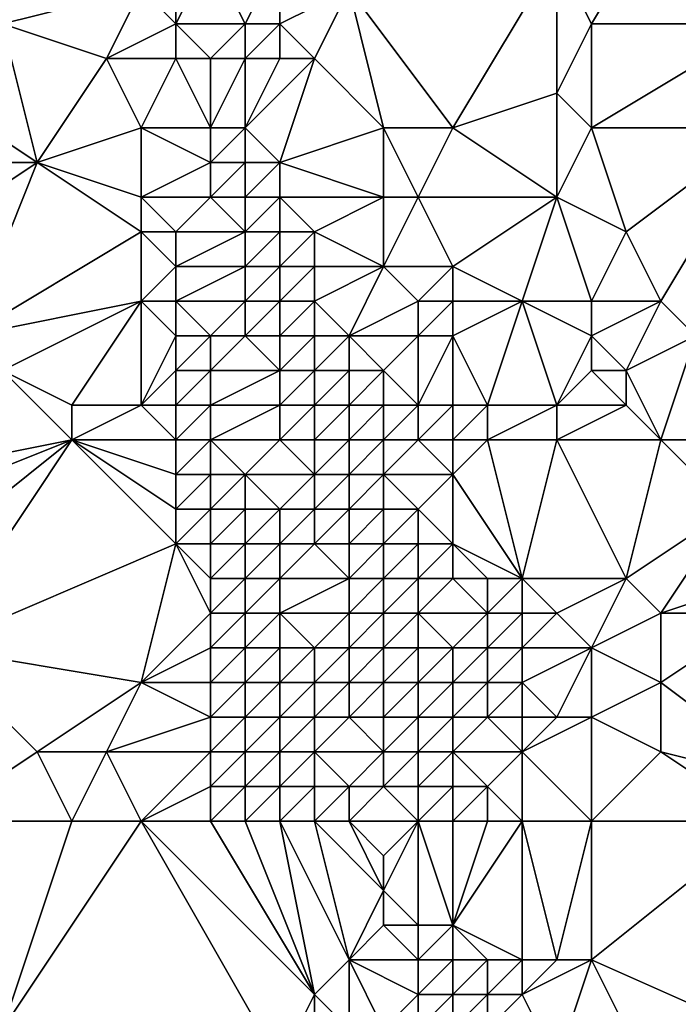
# Model space of a CAD drawing. Units: metres. Extents: x 76250 to 76875, y 354000 to 354500.
# Drawn here: x 76334 to 76352, y 354433 to 354461 of the extents above; entities that cross this region are included whole.
import ezdxf

# ---------------------------------------------------------------- set-up
doc = ezdxf.new("R2010")
doc.units = ezdxf.units.M
doc.layers.add('Terrain', color=15, linetype='Continuous')

msp = doc.modelspace()

# ---------------------------------------------------------------- linework, layer by layer
at = {"layer": 'Terrain'}
for points in [[(76350, 354461, 430.5), (76353, 354466, 430.24), (76349, 354463, 430.18), (76350, 354461, 430.5)], [(76355, 354461, 430.92), (76353, 354466, 430.24), (76350, 354461, 430.5), (76355, 354461, 430.92)], [(76333, 354461, 430.04), (76337, 354462, 429.97), (76332, 354463, 430.01), (76333, 354461, 430.04)], [(76338, 354461, 429.84), (76338, 354463, 429.65), (76337, 354462, 429.97), (76338, 354461, 429.84)], [(76340, 354461, 429.9), (76339, 354463, 429.78), (76338, 354461, 429.84), (76340, 354461, 429.9)], [(76338, 354461, 429.84), (76339, 354463, 429.78), (76338, 354463, 429.65), (76338, 354461, 429.84)], [(76340, 354461, 429.9), (76341, 354463, 429.94), (76339, 354463, 429.78), (76340, 354461, 429.9)], [(76341, 354461, 430.09), (76341, 354463, 429.94), (76340, 354461, 429.9), (76341, 354461, 430.09)], [(76341, 354461, 430.09), (76343, 354462, 430.21), (76341, 354463, 429.94), (76341, 354461, 430.09)], [(76346, 354458, 430.74), (76349, 354463, 430.18), (76343, 354462, 430.21), (76346, 354458, 430.74)], [(76346, 354458, 430.74), (76349, 354459, 430.68), (76349, 354463, 430.18), (76346, 354458, 430.74)], [(76349, 354459, 430.68), (76350, 354461, 430.5), (76349, 354463, 430.18), (76349, 354459, 430.68)], [(76336, 354460, 430.15), (76337, 354462, 429.97), (76333, 354461, 430.04), (76336, 354460, 430.15)], [(76336, 354460, 430.15), (76338, 354461, 429.84), (76337, 354462, 429.97), (76336, 354460, 430.15)], [(76342, 354460, 430.33), (76343, 354462, 430.21), (76341, 354461, 430.09), (76342, 354460, 430.33)], [(76344, 354458, 430.75), (76343, 354462, 430.21), (76342, 354460, 430.33), (76344, 354458, 430.75)], [(76346, 354458, 430.74), (76343, 354462, 430.21), (76344, 354458, 430.75), (76346, 354458, 430.74)], [(76331, 354459, 430.49), (76334, 354457, 430.51), (76333, 354461, 430.04), (76331, 354459, 430.49)], [(76334, 354457, 430.51), (76336, 354460, 430.15), (76333, 354461, 430.04), (76334, 354457, 430.51)], [(76338, 354460, 429.84), (76338, 354461, 429.84), (76336, 354460, 430.15), (76338, 354460, 429.84)], [(76339, 354460, 429.87), (76340, 354461, 429.9), (76338, 354461, 429.84), (76339, 354460, 429.87)], [(76339, 354460, 429.87), (76338, 354461, 429.84), (76338, 354460, 429.84), (76339, 354460, 429.87)], [(76340, 354460, 429.95), (76340, 354461, 429.9), (76339, 354460, 429.87), (76340, 354460, 429.95)], [(76341, 354460, 430.15), (76341, 354461, 430.09), (76340, 354460, 429.95), (76341, 354460, 430.15)], [(76340, 354460, 429.95), (76341, 354461, 430.09), (76340, 354461, 429.9), (76340, 354460, 429.95)], [(76342, 354460, 430.33), (76341, 354461, 430.09), (76341, 354460, 430.15), (76342, 354460, 430.33)], [(76350, 354458, 430.93), (76350, 354461, 430.5), (76349, 354459, 430.68), (76350, 354458, 430.93)], [(76355, 354458, 431.29), (76355, 354461, 430.92), (76350, 354458, 430.93), (76355, 354458, 431.29)], [(76350, 354458, 430.93), (76355, 354461, 430.92), (76350, 354461, 430.5), (76350, 354458, 430.93)], [(76334, 354457, 430.51), (76337, 354458, 430.33), (76336, 354460, 430.15), (76334, 354457, 430.51)], [(76337, 354458, 430.33), (76338, 354460, 429.84), (76336, 354460, 430.15), (76337, 354458, 430.33)], [(76339, 354458, 429.95), (76338, 354460, 429.84), (76337, 354458, 430.33), (76339, 354458, 429.95)], [(76339, 354458, 429.95), (76339, 354460, 429.87), (76338, 354460, 429.84), (76339, 354458, 429.95)], [(76340, 354458, 429.99), (76340, 354460, 429.95), (76339, 354458, 429.95), (76340, 354458, 429.99)], [(76339, 354458, 429.95), (76340, 354460, 429.95), (76339, 354460, 429.87), (76339, 354458, 429.95)], [(76341, 354457, 430.3), (76342, 354460, 430.33), (76340, 354458, 429.99), (76341, 354457, 430.3)], [(76340, 354458, 429.99), (76342, 354460, 430.33), (76341, 354460, 430.15), (76340, 354458, 429.99)], [(76340, 354458, 429.99), (76341, 354460, 430.15), (76340, 354460, 429.95), (76340, 354458, 429.99)], [(76341, 354457, 430.3), (76344, 354458, 430.75), (76342, 354460, 430.33), (76341, 354457, 430.3)], [(76330, 354457, 430.81), (76334, 354457, 430.51), (76331, 354459, 430.49), (76330, 354457, 430.81)], [(76349, 354456, 431.13), (76349, 354459, 430.68), (76346, 354458, 430.74), (76349, 354456, 431.13)], [(76349, 354456, 431.13), (76350, 354458, 430.93), (76349, 354459, 430.68), (76349, 354456, 431.13)], [(76337, 354456, 430.65), (76337, 354458, 430.33), (76334, 354457, 430.51), (76337, 354456, 430.65)], [(76337, 354456, 430.65), (76339, 354457, 430.02), (76337, 354458, 430.33), (76337, 354456, 430.65)], [(76339, 354457, 430.02), (76339, 354458, 429.95), (76337, 354458, 430.33), (76339, 354457, 430.02)], [(76340, 354457, 430.03), (76340, 354458, 429.99), (76339, 354457, 430.02), (76340, 354457, 430.03)], [(76339, 354457, 430.02), (76340, 354458, 429.99), (76339, 354458, 429.95), (76339, 354457, 430.02)], [(76341, 354457, 430.3), (76340, 354458, 429.99), (76340, 354457, 430.03), (76341, 354457, 430.3)], [(76344, 354456, 430.92), (76344, 354458, 430.75), (76341, 354457, 430.3), (76344, 354456, 430.92)], [(76345, 354456, 430.93), (76346, 354458, 430.74), (76344, 354458, 430.75), (76345, 354456, 430.93)], [(76345, 354456, 430.93), (76344, 354458, 430.75), (76344, 354456, 430.92), (76345, 354456, 430.93)], [(76349, 354456, 431.13), (76346, 354458, 430.74), (76345, 354456, 430.93), (76349, 354456, 431.13)], [(76351, 354455, 431.46), (76350, 354458, 430.93), (76349, 354456, 431.13), (76351, 354455, 431.46)], [(76351, 354455, 431.46), (76355, 354458, 431.29), (76350, 354458, 430.93), (76351, 354455, 431.46)], [(76352, 354453, 431.84), (76355, 354458, 431.29), (76351, 354455, 431.46), (76352, 354453, 431.84)], [(76353, 354452, 432.11), (76355, 354458, 431.29), (76352, 354453, 431.84), (76353, 354452, 432.11)], [(76331, 354455, 430.87), (76334, 354457, 430.51), (76330, 354457, 430.81), (76331, 354455, 430.87)], [(76331, 354455, 430.87), (76332, 354452, 431.32), (76334, 354457, 430.51), (76331, 354455, 430.87)], [(76332, 354452, 431.32), (76337, 354455, 430.83), (76334, 354457, 430.51), (76332, 354452, 431.32)], [(76337, 354455, 430.83), (76337, 354456, 430.65), (76334, 354457, 430.51), (76337, 354455, 430.83)], [(76339, 354456, 430.13), (76339, 354457, 430.02), (76337, 354456, 430.65), (76339, 354456, 430.13)], [(76340, 354456, 430.1), (76340, 354457, 430.03), (76339, 354456, 430.13), (76340, 354456, 430.1)], [(76339, 354456, 430.13), (76340, 354457, 430.03), (76339, 354457, 430.02), (76339, 354456, 430.13)], [(76341, 354456, 430.32), (76341, 354457, 430.3), (76340, 354456, 430.1), (76341, 354456, 430.32)], [(76340, 354456, 430.1), (76341, 354457, 430.3), (76340, 354457, 430.03), (76340, 354456, 430.1)], [(76344, 354456, 430.92), (76341, 354457, 430.3), (76341, 354456, 430.32), (76344, 354456, 430.92)], [(76338, 354455, 430.58), (76339, 354456, 430.13), (76337, 354456, 430.65), (76338, 354455, 430.58)], [(76338, 354455, 430.58), (76337, 354456, 430.65), (76337, 354455, 430.83), (76338, 354455, 430.58)], [(76340, 354455, 430.16), (76339, 354456, 430.13), (76338, 354455, 430.58), (76340, 354455, 430.16)], [(76340, 354455, 430.16), (76340, 354456, 430.1), (76339, 354456, 430.13), (76340, 354455, 430.16)], [(76341, 354455, 430.33), (76341, 354456, 430.32), (76340, 354455, 430.16), (76341, 354455, 430.33)], [(76340, 354455, 430.16), (76341, 354456, 430.32), (76340, 354456, 430.1), (76340, 354455, 430.16)], [(76342, 354455, 430.6), (76344, 354456, 430.92), (76341, 354456, 430.32), (76342, 354455, 430.6)], [(76342, 354455, 430.6), (76341, 354456, 430.32), (76341, 354455, 430.33), (76342, 354455, 430.6)], [(76344, 354454, 431.03), (76344, 354456, 430.92), (76342, 354455, 430.6), (76344, 354454, 431.03)], [(76346, 354454, 431.16), (76345, 354456, 430.93), (76344, 354454, 431.03), (76346, 354454, 431.16)], [(76344, 354454, 431.03), (76345, 354456, 430.93), (76344, 354456, 430.92), (76344, 354454, 431.03)], [(76346, 354454, 431.16), (76349, 354456, 431.13), (76345, 354456, 430.93), (76346, 354454, 431.16)], [(76348, 354453, 431.42), (76349, 354456, 431.13), (76346, 354454, 431.16), (76348, 354453, 431.42)], [(76350, 354453, 431.61), (76349, 354456, 431.13), (76348, 354453, 431.42), (76350, 354453, 431.61)], [(76350, 354453, 431.61), (76351, 354455, 431.46), (76349, 354456, 431.13), (76350, 354453, 431.61)], [(76332, 354452, 431.32), (76337, 354453, 431.05), (76337, 354455, 430.83), (76332, 354452, 431.32)], [(76337, 354453, 431.05), (76338, 354454, 430.75), (76337, 354455, 430.83), (76337, 354453, 431.05)], [(76338, 354454, 430.75), (76338, 354455, 430.58), (76337, 354455, 430.83), (76338, 354454, 430.75)], [(76340, 354454, 430.23), (76340, 354455, 430.16), (76338, 354454, 430.75), (76340, 354454, 430.23)], [(76338, 354454, 430.75), (76340, 354455, 430.16), (76338, 354455, 430.58), (76338, 354454, 430.75)], [(76341, 354454, 430.34), (76341, 354455, 430.33), (76340, 354454, 430.23), (76341, 354454, 430.34)], [(76340, 354454, 430.23), (76341, 354455, 430.33), (76340, 354455, 430.16), (76340, 354454, 430.23)], [(76342, 354454, 430.58), (76342, 354455, 430.6), (76341, 354454, 430.34), (76342, 354454, 430.58)], [(76341, 354454, 430.34), (76342, 354455, 430.6), (76341, 354455, 430.33), (76341, 354454, 430.34)], [(76344, 354454, 431.03), (76342, 354455, 430.6), (76342, 354454, 430.58), (76344, 354454, 431.03)], [(76352, 354453, 431.84), (76351, 354455, 431.46), (76350, 354453, 431.61), (76352, 354453, 431.84)], [(76338, 354453, 430.89), (76338, 354454, 430.75), (76337, 354453, 431.05), (76338, 354453, 430.89)], [(76340, 354453, 430.34), (76340, 354454, 430.23), (76338, 354453, 430.89), (76340, 354453, 430.34)], [(76338, 354453, 430.89), (76340, 354454, 430.23), (76338, 354454, 430.75), (76338, 354453, 430.89)], [(76341, 354453, 430.37), (76341, 354454, 430.34), (76340, 354453, 430.34), (76341, 354453, 430.37)], [(76340, 354453, 430.34), (76341, 354454, 430.34), (76340, 354454, 430.23), (76340, 354453, 430.34)], [(76342, 354453, 430.56), (76342, 354454, 430.58), (76341, 354453, 430.37), (76342, 354453, 430.56)], [(76341, 354453, 430.37), (76342, 354454, 430.58), (76341, 354454, 430.34), (76341, 354453, 430.37)], [(76343, 354452, 430.9), (76344, 354454, 431.03), (76342, 354453, 430.56), (76343, 354452, 430.9)], [(76342, 354453, 430.56), (76344, 354454, 431.03), (76342, 354454, 430.58), (76342, 354453, 430.56)], [(76343, 354452, 430.9), (76345, 354453, 431.32), (76344, 354454, 431.03), (76343, 354452, 430.9)], [(76345, 354453, 431.32), (76346, 354454, 431.16), (76344, 354454, 431.03), (76345, 354453, 431.32)], [(76346, 354453, 431.39), (76346, 354454, 431.16), (76345, 354453, 431.32), (76346, 354453, 431.39)], [(76348, 354453, 431.42), (76346, 354454, 431.16), (76346, 354453, 431.39), (76348, 354453, 431.42)], [(76333, 354451, 431.56), (76337, 354453, 431.05), (76332, 354452, 431.32), (76333, 354451, 431.56)], [(76335, 354450, 431.55), (76337, 354453, 431.05), (76333, 354451, 431.56), (76335, 354450, 431.55)], [(76337, 354450, 431.69), (76337, 354453, 431.05), (76335, 354450, 431.55), (76337, 354450, 431.69)], [(76337, 354450, 431.69), (76338, 354452, 431.09), (76337, 354453, 431.05), (76337, 354450, 431.69)], [(76338, 354452, 431.09), (76338, 354453, 430.89), (76337, 354453, 431.05), (76338, 354452, 431.09)], [(76339, 354452, 430.79), (76340, 354453, 430.34), (76338, 354453, 430.89), (76339, 354452, 430.79)], [(76339, 354452, 430.79), (76338, 354453, 430.89), (76338, 354452, 431.09), (76339, 354452, 430.79)], [(76340, 354452, 430.47), (76340, 354453, 430.34), (76339, 354452, 430.79), (76340, 354452, 430.47)], [(76341, 354452, 430.41), (76341, 354453, 430.37), (76340, 354452, 430.47), (76341, 354452, 430.41)], [(76340, 354452, 430.47), (76341, 354453, 430.37), (76340, 354453, 430.34), (76340, 354452, 430.47)], [(76342, 354452, 430.56), (76342, 354453, 430.56), (76341, 354452, 430.41), (76342, 354452, 430.56)], [(76341, 354452, 430.41), (76342, 354453, 430.56), (76341, 354453, 430.37), (76341, 354452, 430.41)], [(76343, 354452, 430.9), (76342, 354453, 430.56), (76342, 354452, 430.56), (76343, 354452, 430.9)], [(76345, 354452, 431.55), (76345, 354453, 431.32), (76343, 354452, 430.9), (76345, 354452, 431.55)], [(76346, 354452, 431.64), (76346, 354453, 431.39), (76345, 354452, 431.55), (76346, 354452, 431.64)], [(76345, 354452, 431.55), (76346, 354453, 431.39), (76345, 354453, 431.32), (76345, 354452, 431.55)], [(76347, 354450, 432.01), (76348, 354453, 431.42), (76346, 354452, 431.64), (76347, 354450, 432.01)], [(76346, 354452, 431.64), (76348, 354453, 431.42), (76346, 354453, 431.39), (76346, 354452, 431.64)], [(76349, 354450, 431.96), (76348, 354453, 431.42), (76347, 354450, 432.01), (76349, 354450, 431.96)], [(76349, 354450, 431.96), (76350, 354452, 431.74), (76348, 354453, 431.42), (76349, 354450, 431.96)], [(76350, 354452, 431.74), (76350, 354453, 431.61), (76348, 354453, 431.42), (76350, 354452, 431.74)], [(76351, 354451, 431.99), (76352, 354453, 431.84), (76350, 354452, 431.74), (76351, 354451, 431.99)], [(76350, 354452, 431.74), (76352, 354453, 431.84), (76350, 354453, 431.61), (76350, 354452, 431.74)], [(76351, 354451, 431.99), (76353, 354452, 432.11), (76352, 354453, 431.84), (76351, 354451, 431.99)], [(76337, 354450, 431.69), (76338, 354451, 431.33), (76338, 354452, 431.09), (76337, 354450, 431.69)], [(76339, 354451, 431.06), (76339, 354452, 430.79), (76338, 354451, 431.33), (76339, 354451, 431.06)], [(76338, 354451, 431.33), (76339, 354452, 430.79), (76338, 354452, 431.09), (76338, 354451, 431.33)], [(76341, 354451, 430.49), (76340, 354452, 430.47), (76339, 354451, 431.06), (76341, 354451, 430.49)], [(76339, 354451, 431.06), (76340, 354452, 430.47), (76339, 354452, 430.79), (76339, 354451, 431.06)], [(76341, 354451, 430.49), (76341, 354452, 430.41), (76340, 354452, 430.47), (76341, 354451, 430.49)], [(76342, 354451, 430.58), (76342, 354452, 430.56), (76341, 354451, 430.49), (76342, 354451, 430.58)], [(76341, 354451, 430.49), (76342, 354452, 430.56), (76341, 354452, 430.41), (76341, 354451, 430.49)], [(76343, 354451, 430.92), (76343, 354452, 430.9), (76342, 354451, 430.58), (76343, 354451, 430.92)], [(76342, 354451, 430.58), (76343, 354452, 430.9), (76342, 354452, 430.56), (76342, 354451, 430.58)], [(76344, 354451, 431.39), (76345, 354452, 431.55), (76343, 354452, 430.9), (76344, 354451, 431.39)], [(76344, 354451, 431.39), (76343, 354452, 430.9), (76343, 354451, 430.92), (76344, 354451, 431.39)], [(76345, 354450, 431.89), (76345, 354452, 431.55), (76344, 354451, 431.39), (76345, 354450, 431.89)], [(76346, 354450, 432.06), (76346, 354452, 431.64), (76345, 354450, 431.89), (76346, 354450, 432.06)], [(76345, 354450, 431.89), (76346, 354452, 431.64), (76345, 354452, 431.55), (76345, 354450, 431.89)], [(76347, 354450, 432.01), (76346, 354452, 431.64), (76346, 354450, 432.06), (76347, 354450, 432.01)], [(76349, 354450, 431.96), (76350, 354451, 431.87), (76350, 354452, 431.74), (76349, 354450, 431.96)], [(76351, 354451, 431.99), (76350, 354452, 431.74), (76350, 354451, 431.87), (76351, 354451, 431.99)], [(76352, 354449, 432.38), (76353, 354452, 432.11), (76351, 354451, 431.99), (76352, 354449, 432.38)], [(76354, 354449, 432.61), (76353, 354452, 432.11), (76352, 354449, 432.38), (76354, 354449, 432.61)], [(76330, 354448, 431.9), (76335, 354449, 431.75), (76333, 354451, 431.56), (76330, 354448, 431.9)], [(76335, 354449, 431.75), (76335, 354450, 431.55), (76333, 354451, 431.56), (76335, 354449, 431.75)], [(76338, 354450, 431.55), (76338, 354451, 431.33), (76337, 354450, 431.69), (76338, 354450, 431.55)], [(76339, 354450, 431.29), (76339, 354451, 431.06), (76338, 354450, 431.55), (76339, 354450, 431.29)], [(76338, 354450, 431.55), (76339, 354451, 431.06), (76338, 354451, 431.33), (76338, 354450, 431.55)], [(76341, 354450, 430.62), (76341, 354451, 430.49), (76339, 354450, 431.29), (76341, 354450, 430.62)], [(76339, 354450, 431.29), (76341, 354451, 430.49), (76339, 354451, 431.06), (76339, 354450, 431.29)], [(76342, 354450, 430.6), (76342, 354451, 430.58), (76341, 354450, 430.62), (76342, 354450, 430.6)], [(76341, 354450, 430.62), (76342, 354451, 430.58), (76341, 354451, 430.49), (76341, 354450, 430.62)], [(76343, 354450, 430.91), (76343, 354451, 430.92), (76342, 354450, 430.6), (76343, 354450, 430.91)], [(76342, 354450, 430.6), (76343, 354451, 430.92), (76342, 354451, 430.58), (76342, 354450, 430.6)], [(76344, 354450, 431.44), (76344, 354451, 431.39), (76343, 354450, 430.91), (76344, 354450, 431.44)], [(76343, 354450, 430.91), (76344, 354451, 431.39), (76343, 354451, 430.92), (76343, 354450, 430.91)], [(76345, 354450, 431.89), (76344, 354451, 431.39), (76344, 354450, 431.44), (76345, 354450, 431.89)], [(76351, 354450, 432.12), (76350, 354451, 431.87), (76349, 354450, 431.96), (76351, 354450, 432.12)], [(76351, 354450, 432.12), (76351, 354451, 431.99), (76350, 354451, 431.87), (76351, 354450, 432.12)], [(76352, 354449, 432.38), (76351, 354451, 431.99), (76351, 354450, 432.12), (76352, 354449, 432.38)], [(76338, 354449, 431.84), (76337, 354450, 431.69), (76335, 354449, 431.75), (76338, 354449, 431.84)], [(76335, 354449, 431.75), (76337, 354450, 431.69), (76335, 354450, 431.55), (76335, 354449, 431.75)], [(76338, 354449, 431.84), (76338, 354450, 431.55), (76337, 354450, 431.69), (76338, 354449, 431.84)], [(76339, 354449, 431.56), (76339, 354450, 431.29), (76338, 354449, 431.84), (76339, 354449, 431.56)], [(76338, 354449, 431.84), (76339, 354450, 431.29), (76338, 354450, 431.55), (76338, 354449, 431.84)], [(76341, 354449, 430.81), (76341, 354450, 430.62), (76339, 354449, 431.56), (76341, 354449, 430.81)], [(76339, 354449, 431.56), (76341, 354450, 430.62), (76339, 354450, 431.29), (76339, 354449, 431.56)], [(76342, 354449, 430.68), (76342, 354450, 430.6), (76341, 354449, 430.81), (76342, 354449, 430.68)], [(76341, 354449, 430.81), (76342, 354450, 430.6), (76341, 354450, 430.62), (76341, 354449, 430.81)], [(76343, 354449, 430.92), (76343, 354450, 430.91), (76342, 354449, 430.68), (76343, 354449, 430.92)], [(76342, 354449, 430.68), (76343, 354450, 430.91), (76342, 354450, 430.6), (76342, 354449, 430.68)], [(76344, 354449, 431.48), (76344, 354450, 431.44), (76343, 354449, 430.92), (76344, 354449, 431.48)], [(76343, 354449, 430.92), (76344, 354450, 431.44), (76343, 354450, 430.91), (76343, 354449, 430.92)], [(76345, 354449, 431.98), (76345, 354450, 431.89), (76344, 354449, 431.48), (76345, 354449, 431.98)], [(76344, 354449, 431.48), (76345, 354450, 431.89), (76344, 354450, 431.44), (76344, 354449, 431.48)], [(76346, 354449, 432.14), (76346, 354450, 432.06), (76345, 354449, 431.98), (76346, 354449, 432.14)], [(76345, 354449, 431.98), (76346, 354450, 432.06), (76345, 354450, 431.89), (76345, 354449, 431.98)], [(76347, 354449, 432.09), (76347, 354450, 432.01), (76346, 354449, 432.14), (76347, 354449, 432.09)], [(76346, 354449, 432.14), (76347, 354450, 432.01), (76346, 354450, 432.06), (76346, 354449, 432.14)], [(76349, 354449, 432.14), (76349, 354450, 431.96), (76347, 354449, 432.09), (76349, 354449, 432.14)], [(76347, 354449, 432.09), (76349, 354450, 431.96), (76347, 354450, 432.01), (76347, 354449, 432.09)], [(76352, 354449, 432.38), (76351, 354450, 432.12), (76349, 354449, 432.14), (76352, 354449, 432.38)], [(76349, 354449, 432.14), (76351, 354450, 432.12), (76349, 354450, 431.96), (76349, 354449, 432.14)], [(76331, 354443, 432.76), (76335, 354449, 431.75), (76330, 354445, 432.48), (76331, 354443, 432.76)], [(76330, 354445, 432.48), (76335, 354449, 431.75), (76330, 354447, 432.12), (76330, 354445, 432.48)], [(76330, 354447, 432.12), (76335, 354449, 431.75), (76330, 354448, 431.9), (76330, 354447, 432.12)], [(76331, 354443, 432.76), (76338, 354446, 432.54), (76335, 354449, 431.75), (76331, 354443, 432.76)], [(76338, 354446, 432.54), (76338, 354447, 432.33), (76335, 354449, 431.75), (76338, 354446, 432.54)], [(76338, 354447, 432.33), (76338, 354448, 432.1), (76335, 354449, 431.75), (76338, 354447, 432.33)], [(76338, 354448, 432.1), (76338, 354449, 431.84), (76335, 354449, 431.75), (76338, 354448, 432.1)], [(76339, 354448, 431.87), (76339, 354449, 431.56), (76338, 354448, 432.1), (76339, 354448, 431.87)], [(76338, 354448, 432.1), (76339, 354449, 431.56), (76338, 354449, 431.84), (76338, 354448, 432.1)], [(76340, 354448, 431.48), (76341, 354449, 430.81), (76339, 354449, 431.56), (76340, 354448, 431.48)], [(76340, 354448, 431.48), (76339, 354449, 431.56), (76339, 354448, 431.87), (76340, 354448, 431.48)], [(76342, 354448, 430.82), (76341, 354449, 430.81), (76340, 354448, 431.48), (76342, 354448, 430.82)], [(76342, 354448, 430.82), (76342, 354449, 430.68), (76341, 354449, 430.81), (76342, 354448, 430.82)], [(76343, 354448, 430.95), (76343, 354449, 430.92), (76342, 354448, 430.82), (76343, 354448, 430.95)], [(76342, 354448, 430.82), (76343, 354449, 430.92), (76342, 354449, 430.68), (76342, 354448, 430.82)], [(76344, 354448, 431.45), (76344, 354449, 431.48), (76343, 354448, 430.95), (76344, 354448, 431.45)], [(76343, 354448, 430.95), (76344, 354449, 431.48), (76343, 354449, 430.92), (76343, 354448, 430.95)], [(76346, 354448, 432.25), (76345, 354449, 431.98), (76344, 354448, 431.45), (76346, 354448, 432.25)], [(76344, 354448, 431.45), (76345, 354449, 431.98), (76344, 354449, 431.48), (76344, 354448, 431.45)], [(76346, 354448, 432.25), (76346, 354449, 432.14), (76345, 354449, 431.98), (76346, 354448, 432.25)], [(76348, 354445, 432.72), (76347, 354449, 432.09), (76346, 354448, 432.25), (76348, 354445, 432.72)], [(76346, 354448, 432.25), (76347, 354449, 432.09), (76346, 354449, 432.14), (76346, 354448, 432.25)], [(76348, 354445, 432.72), (76349, 354449, 432.14), (76347, 354449, 432.09), (76348, 354445, 432.72)], [(76351, 354445, 433.04), (76349, 354449, 432.14), (76348, 354445, 432.72), (76351, 354445, 433.04)], [(76351, 354445, 433.04), (76352, 354449, 432.38), (76349, 354449, 432.14), (76351, 354445, 433.04)], [(76351, 354445, 433.04), (76354, 354447, 432.84), (76352, 354449, 432.38), (76351, 354445, 433.04)], [(76354, 354447, 432.84), (76354, 354449, 432.61), (76352, 354449, 432.38), (76354, 354447, 432.84)], [(76339, 354447, 432.17), (76339, 354448, 431.87), (76338, 354447, 432.33), (76339, 354447, 432.17)], [(76338, 354447, 432.33), (76339, 354448, 431.87), (76338, 354448, 432.1), (76338, 354447, 432.33)], [(76340, 354447, 431.82), (76340, 354448, 431.48), (76339, 354447, 432.17), (76340, 354447, 431.82)], [(76339, 354447, 432.17), (76340, 354448, 431.48), (76339, 354448, 431.87), (76339, 354447, 432.17)], [(76341, 354447, 431.34), (76342, 354448, 430.82), (76340, 354448, 431.48), (76341, 354447, 431.34)], [(76341, 354447, 431.34), (76340, 354448, 431.48), (76340, 354447, 431.82), (76341, 354447, 431.34)], [(76342, 354447, 430.95), (76342, 354448, 430.82), (76341, 354447, 431.34), (76342, 354447, 430.95)], [(76343, 354447, 430.95), (76343, 354448, 430.95), (76342, 354447, 430.95), (76343, 354447, 430.95)], [(76342, 354447, 430.95), (76343, 354448, 430.95), (76342, 354448, 430.82), (76342, 354447, 430.95)], [(76344, 354447, 431.4), (76344, 354448, 431.45), (76343, 354447, 430.95), (76344, 354447, 431.4)], [(76343, 354447, 430.95), (76344, 354448, 431.45), (76343, 354448, 430.95), (76343, 354447, 430.95)], [(76345, 354447, 432.01), (76346, 354448, 432.25), (76344, 354448, 431.45), (76345, 354447, 432.01)], [(76345, 354447, 432.01), (76344, 354448, 431.45), (76344, 354447, 431.4), (76345, 354447, 432.01)], [(76346, 354446, 432.49), (76346, 354448, 432.25), (76345, 354447, 432.01), (76346, 354446, 432.49)], [(76348, 354445, 432.72), (76346, 354448, 432.25), (76346, 354446, 432.49), (76348, 354445, 432.72)], [(76339, 354446, 432.45), (76339, 354447, 432.17), (76338, 354446, 432.54), (76339, 354446, 432.45)], [(76338, 354446, 432.54), (76339, 354447, 432.17), (76338, 354447, 432.33), (76338, 354446, 432.54)], [(76340, 354446, 432.13), (76340, 354447, 431.82), (76339, 354446, 432.45), (76340, 354446, 432.13)], [(76339, 354446, 432.45), (76340, 354447, 431.82), (76339, 354447, 432.17), (76339, 354446, 432.45)], [(76341, 354446, 431.63), (76341, 354447, 431.34), (76340, 354446, 432.13), (76341, 354446, 431.63)], [(76340, 354446, 432.13), (76341, 354447, 431.34), (76340, 354447, 431.82), (76340, 354446, 432.13)], [(76342, 354446, 431.13), (76342, 354447, 430.95), (76341, 354446, 431.63), (76342, 354446, 431.13)], [(76341, 354446, 431.63), (76342, 354447, 430.95), (76341, 354447, 431.34), (76341, 354446, 431.63)], [(76343, 354446, 430.97), (76343, 354447, 430.95), (76342, 354446, 431.13), (76343, 354446, 430.97)], [(76342, 354446, 431.13), (76343, 354447, 430.95), (76342, 354447, 430.95), (76342, 354446, 431.13)], [(76344, 354446, 431.36), (76344, 354447, 431.4), (76343, 354446, 430.97), (76344, 354446, 431.36)], [(76343, 354446, 430.97), (76344, 354447, 431.4), (76343, 354447, 430.95), (76343, 354446, 430.97)], [(76345, 354446, 432.02), (76345, 354447, 432.01), (76344, 354446, 431.36), (76345, 354446, 432.02)], [(76344, 354446, 431.36), (76345, 354447, 432.01), (76344, 354447, 431.4), (76344, 354446, 431.36)], [(76346, 354446, 432.49), (76345, 354447, 432.01), (76345, 354446, 432.02), (76346, 354446, 432.49)], [(76352, 354444, 433.25), (76354, 354447, 432.84), (76351, 354445, 433.04), (76352, 354444, 433.25)], [(76352, 354444, 433.25), (76355, 354445, 433.22), (76354, 354447, 432.84), (76352, 354444, 433.25)], [(76331, 354443, 432.76), (76337, 354442, 433.42), (76338, 354446, 432.54), (76331, 354443, 432.76)], [(76337, 354442, 433.42), (76339, 354444, 432.91), (76338, 354446, 432.54), (76337, 354442, 433.42)], [(76339, 354444, 432.91), (76339, 354445, 432.68), (76338, 354446, 432.54), (76339, 354444, 432.91)], [(76339, 354445, 432.68), (76339, 354446, 432.45), (76338, 354446, 432.54), (76339, 354445, 432.68)], [(76340, 354445, 432.43), (76340, 354446, 432.13), (76339, 354445, 432.68), (76340, 354445, 432.43)], [(76339, 354445, 432.68), (76340, 354446, 432.13), (76339, 354446, 432.45), (76339, 354445, 432.68)], [(76341, 354445, 431.93), (76341, 354446, 431.63), (76340, 354445, 432.43), (76341, 354445, 431.93)], [(76340, 354445, 432.43), (76341, 354446, 431.63), (76340, 354446, 432.13), (76340, 354445, 432.43)], [(76343, 354445, 431.06), (76342, 354446, 431.13), (76341, 354445, 431.93), (76343, 354445, 431.06)], [(76341, 354445, 431.93), (76342, 354446, 431.13), (76341, 354446, 431.63), (76341, 354445, 431.93)], [(76343, 354445, 431.06), (76343, 354446, 430.97), (76342, 354446, 431.13), (76343, 354445, 431.06)], [(76344, 354445, 431.36), (76344, 354446, 431.36), (76343, 354445, 431.06), (76344, 354445, 431.36)], [(76343, 354445, 431.06), (76344, 354446, 431.36), (76343, 354446, 430.97), (76343, 354445, 431.06)], [(76345, 354445, 432.03), (76345, 354446, 432.02), (76344, 354445, 431.36), (76345, 354445, 432.03)], [(76344, 354445, 431.36), (76345, 354446, 432.02), (76344, 354446, 431.36), (76344, 354445, 431.36)], [(76346, 354445, 432.57), (76346, 354446, 432.49), (76345, 354445, 432.03), (76346, 354445, 432.57)], [(76345, 354445, 432.03), (76346, 354446, 432.49), (76345, 354446, 432.02), (76345, 354445, 432.03)], [(76348, 354445, 432.72), (76346, 354446, 432.49), (76347, 354445, 432.75), (76348, 354445, 432.72)], [(76347, 354445, 432.75), (76346, 354446, 432.49), (76346, 354445, 432.57), (76347, 354445, 432.75)], [(76340, 354444, 432.7), (76340, 354445, 432.43), (76339, 354444, 432.91), (76340, 354444, 432.7)], [(76339, 354444, 432.91), (76340, 354445, 432.43), (76339, 354445, 432.68), (76339, 354444, 432.91)], [(76341, 354444, 432.24), (76341, 354445, 431.93), (76340, 354444, 432.7), (76341, 354444, 432.24)], [(76340, 354444, 432.7), (76341, 354445, 431.93), (76340, 354445, 432.43), (76340, 354444, 432.7)], [(76343, 354444, 431.2), (76343, 354445, 431.06), (76341, 354444, 432.24), (76343, 354444, 431.2)], [(76341, 354444, 432.24), (76343, 354445, 431.06), (76341, 354445, 431.93), (76341, 354444, 432.24)], [(76344, 354444, 431.38), (76344, 354445, 431.36), (76343, 354444, 431.2), (76344, 354444, 431.38)], [(76343, 354444, 431.2), (76344, 354445, 431.36), (76343, 354445, 431.06), (76343, 354444, 431.2)], [(76345, 354444, 432.02), (76345, 354445, 432.03), (76344, 354444, 431.38), (76345, 354444, 432.02)], [(76344, 354444, 431.38), (76345, 354445, 432.03), (76344, 354445, 431.36), (76344, 354444, 431.38)], [(76347, 354444, 432.86), (76346, 354445, 432.57), (76345, 354444, 432.02), (76347, 354444, 432.86)], [(76345, 354444, 432.02), (76346, 354445, 432.57), (76345, 354445, 432.03), (76345, 354444, 432.02)], [(76347, 354444, 432.86), (76347, 354445, 432.75), (76346, 354445, 432.57), (76347, 354444, 432.86)], [(76348, 354444, 432.84), (76348, 354445, 432.72), (76347, 354444, 432.86), (76348, 354444, 432.84)], [(76347, 354444, 432.86), (76348, 354445, 432.72), (76347, 354445, 432.75), (76347, 354444, 432.86)], [(76349, 354444, 432.86), (76351, 354445, 433.04), (76348, 354445, 432.72), (76349, 354444, 432.86)], [(76349, 354444, 432.86), (76348, 354445, 432.72), (76348, 354444, 432.84), (76349, 354444, 432.86)], [(76350, 354443, 433.16), (76351, 354445, 433.04), (76349, 354444, 432.86), (76350, 354443, 433.16)], [(76350, 354443, 433.16), (76352, 354444, 433.25), (76351, 354445, 433.04), (76350, 354443, 433.16)], [(76355, 354444, 433.34), (76355, 354445, 433.22), (76352, 354444, 433.25), (76355, 354444, 433.34)], [(76337, 354442, 433.42), (76339, 354443, 433.16), (76339, 354444, 432.91), (76337, 354442, 433.42)], [(76340, 354443, 433), (76340, 354444, 432.7), (76339, 354443, 433.16), (76340, 354443, 433)], [(76339, 354443, 433.16), (76340, 354444, 432.7), (76339, 354444, 432.91), (76339, 354443, 433.16)], [(76341, 354443, 432.56), (76341, 354444, 432.24), (76340, 354443, 433), (76341, 354443, 432.56)], [(76340, 354443, 433), (76341, 354444, 432.24), (76340, 354444, 432.7), (76340, 354443, 433)], [(76342, 354443, 431.87), (76343, 354444, 431.2), (76341, 354444, 432.24), (76342, 354443, 431.87)], [(76342, 354443, 431.87), (76341, 354444, 432.24), (76341, 354443, 432.56), (76342, 354443, 431.87)], [(76343, 354443, 431.37), (76343, 354444, 431.2), (76342, 354443, 431.87), (76343, 354443, 431.37)], [(76344, 354443, 431.39), (76344, 354444, 431.38), (76343, 354443, 431.37), (76344, 354443, 431.39)], [(76343, 354443, 431.37), (76344, 354444, 431.38), (76343, 354444, 431.2), (76343, 354443, 431.37)], [(76345, 354443, 431.93), (76345, 354444, 432.02), (76344, 354443, 431.39), (76345, 354443, 431.93)], [(76344, 354443, 431.39), (76345, 354444, 432.02), (76344, 354444, 431.38), (76344, 354443, 431.39)], [(76346, 354443, 432.6), (76347, 354444, 432.86), (76345, 354444, 432.02), (76346, 354443, 432.6)], [(76346, 354443, 432.6), (76345, 354444, 432.02), (76345, 354443, 431.93), (76346, 354443, 432.6)], [(76347, 354443, 432.96), (76347, 354444, 432.86), (76346, 354443, 432.6), (76347, 354443, 432.96)], [(76348, 354443, 432.99), (76348, 354444, 432.84), (76347, 354443, 432.96), (76348, 354443, 432.99)], [(76347, 354443, 432.96), (76348, 354444, 432.84), (76347, 354444, 432.86), (76347, 354443, 432.96)], [(76350, 354443, 433.16), (76349, 354444, 432.86), (76348, 354443, 432.99), (76350, 354443, 433.16)], [(76348, 354443, 432.99), (76349, 354444, 432.86), (76348, 354444, 432.84), (76348, 354443, 432.99)], [(76352, 354442, 433.55), (76352, 354444, 433.25), (76350, 354443, 433.16), (76352, 354442, 433.55)], [(76356, 354439, 434.18), (76355, 354444, 433.34), (76352, 354442, 433.55), (76356, 354439, 434.18)], [(76352, 354442, 433.55), (76355, 354444, 433.34), (76352, 354444, 433.25), (76352, 354442, 433.55)], [(76331, 354438, 433.43), (76334, 354440, 433.61), (76331, 354443, 432.76), (76331, 354438, 433.43)], [(76331, 354443, 432.76), (76334, 354440, 433.61), (76337, 354442, 433.42), (76331, 354443, 432.76)], [(76339, 354442, 433.42), (76339, 354443, 433.16), (76337, 354442, 433.42), (76339, 354442, 433.42)], [(76340, 354442, 433.28), (76340, 354443, 433), (76339, 354442, 433.42), (76340, 354442, 433.28)], [(76339, 354442, 433.42), (76340, 354443, 433), (76339, 354443, 433.16), (76339, 354442, 433.42)], [(76341, 354442, 432.85), (76341, 354443, 432.56), (76340, 354442, 433.28), (76341, 354442, 432.85)], [(76340, 354442, 433.28), (76341, 354443, 432.56), (76340, 354443, 433), (76340, 354442, 433.28)], [(76342, 354442, 432.15), (76342, 354443, 431.87), (76341, 354442, 432.85), (76342, 354442, 432.15)], [(76341, 354442, 432.85), (76342, 354443, 431.87), (76341, 354443, 432.56), (76341, 354442, 432.85)], [(76343, 354442, 431.55), (76343, 354443, 431.37), (76342, 354442, 432.15), (76343, 354442, 431.55)], [(76342, 354442, 432.15), (76343, 354443, 431.37), (76342, 354443, 431.87), (76342, 354442, 432.15)], [(76344, 354442, 431.41), (76344, 354443, 431.39), (76343, 354442, 431.55), (76344, 354442, 431.41)], [(76343, 354442, 431.55), (76344, 354443, 431.39), (76343, 354443, 431.37), (76343, 354442, 431.55)], [(76345, 354442, 431.86), (76345, 354443, 431.93), (76344, 354442, 431.41), (76345, 354442, 431.86)], [(76344, 354442, 431.41), (76345, 354443, 431.93), (76344, 354443, 431.39), (76344, 354442, 431.41)], [(76346, 354442, 432.56), (76346, 354443, 432.6), (76345, 354442, 431.86), (76346, 354442, 432.56)], [(76345, 354442, 431.86), (76346, 354443, 432.6), (76345, 354443, 431.93), (76345, 354442, 431.86)], [(76347, 354442, 433.03), (76347, 354443, 432.96), (76346, 354442, 432.56), (76347, 354442, 433.03)], [(76346, 354442, 432.56), (76347, 354443, 432.96), (76346, 354443, 432.6), (76346, 354442, 432.56)], [(76348, 354442, 433.12), (76348, 354443, 432.99), (76347, 354442, 433.03), (76348, 354442, 433.12)], [(76347, 354442, 433.03), (76348, 354443, 432.99), (76347, 354443, 432.96), (76347, 354442, 433.03)], [(76349, 354441, 433.28), (76350, 354443, 433.16), (76348, 354442, 433.12), (76349, 354441, 433.28)], [(76348, 354442, 433.12), (76350, 354443, 433.16), (76348, 354443, 432.99), (76348, 354442, 433.12)], [(76350, 354441, 433.42), (76350, 354443, 433.16), (76349, 354441, 433.28), (76350, 354441, 433.42)], [(76350, 354441, 433.42), (76352, 354442, 433.55), (76350, 354443, 433.16), (76350, 354441, 433.42)], [(76336, 354440, 433.74), (76337, 354442, 433.42), (76334, 354440, 433.61), (76336, 354440, 433.74)], [(76336, 354440, 433.74), (76339, 354441, 433.66), (76337, 354442, 433.42), (76336, 354440, 433.74)], [(76339, 354441, 433.66), (76339, 354442, 433.42), (76337, 354442, 433.42), (76339, 354441, 433.66)], [(76340, 354441, 433.54), (76340, 354442, 433.28), (76339, 354441, 433.66), (76340, 354441, 433.54)], [(76339, 354441, 433.66), (76340, 354442, 433.28), (76339, 354442, 433.42), (76339, 354441, 433.66)], [(76341, 354441, 433.12), (76341, 354442, 432.85), (76340, 354441, 433.54), (76341, 354441, 433.12)], [(76340, 354441, 433.54), (76341, 354442, 432.85), (76340, 354442, 433.28), (76340, 354441, 433.54)], [(76342, 354441, 432.43), (76342, 354442, 432.15), (76341, 354441, 433.12), (76342, 354441, 432.43)], [(76341, 354441, 433.12), (76342, 354442, 432.15), (76341, 354442, 432.85), (76341, 354441, 433.12)], [(76343, 354441, 431.77), (76343, 354442, 431.55), (76342, 354441, 432.43), (76343, 354441, 431.77)], [(76342, 354441, 432.43), (76343, 354442, 431.55), (76342, 354442, 432.15), (76342, 354441, 432.43)], [(76344, 354441, 431.51), (76344, 354442, 431.41), (76343, 354441, 431.77), (76344, 354441, 431.51)], [(76343, 354441, 431.77), (76344, 354442, 431.41), (76343, 354442, 431.55), (76343, 354441, 431.77)], [(76345, 354441, 431.84), (76345, 354442, 431.86), (76344, 354441, 431.51), (76345, 354441, 431.84)], [(76344, 354441, 431.51), (76345, 354442, 431.86), (76344, 354442, 431.41), (76344, 354441, 431.51)], [(76346, 354441, 432.54), (76346, 354442, 432.56), (76345, 354441, 431.84), (76346, 354441, 432.54)], [(76345, 354441, 431.84), (76346, 354442, 432.56), (76345, 354442, 431.86), (76345, 354441, 431.84)], [(76347, 354441, 433.09), (76347, 354442, 433.03), (76346, 354441, 432.54), (76347, 354441, 433.09)], [(76346, 354441, 432.54), (76347, 354442, 433.03), (76346, 354442, 432.56), (76346, 354441, 432.54)], [(76348, 354441, 433.28), (76348, 354442, 433.12), (76347, 354441, 433.09), (76348, 354441, 433.28)], [(76347, 354441, 433.09), (76348, 354442, 433.12), (76347, 354442, 433.03), (76347, 354441, 433.09)], [(76349, 354441, 433.28), (76348, 354442, 433.12), (76348, 354441, 433.28), (76349, 354441, 433.28)], [(76352, 354440, 433.81), (76352, 354442, 433.55), (76350, 354441, 433.42), (76352, 354440, 433.81)], [(76356, 354439, 434.18), (76352, 354442, 433.55), (76352, 354440, 433.81), (76356, 354439, 434.18)], [(76339, 354440, 433.82), (76339, 354441, 433.66), (76336, 354440, 433.74), (76339, 354440, 433.82)], [(76340, 354440, 433.72), (76340, 354441, 433.54), (76339, 354440, 433.82), (76340, 354440, 433.72)], [(76339, 354440, 433.82), (76340, 354441, 433.54), (76339, 354441, 433.66), (76339, 354440, 433.82)], [(76341, 354440, 433.38), (76341, 354441, 433.12), (76340, 354440, 433.72), (76341, 354440, 433.38)], [(76340, 354440, 433.72), (76341, 354441, 433.12), (76340, 354441, 433.54), (76340, 354440, 433.72)], [(76342, 354440, 432.73), (76342, 354441, 432.43), (76341, 354440, 433.38), (76342, 354440, 432.73)], [(76341, 354440, 433.38), (76342, 354441, 432.43), (76341, 354441, 433.12), (76341, 354440, 433.38)], [(76344, 354440, 431.64), (76343, 354441, 431.77), (76342, 354440, 432.73), (76344, 354440, 431.64)], [(76342, 354440, 432.73), (76343, 354441, 431.77), (76342, 354441, 432.43), (76342, 354440, 432.73)], [(76344, 354440, 431.64), (76344, 354441, 431.51), (76343, 354441, 431.77), (76344, 354440, 431.64)], [(76345, 354440, 431.85), (76345, 354441, 431.84), (76344, 354440, 431.64), (76345, 354440, 431.85)], [(76344, 354440, 431.64), (76345, 354441, 431.84), (76344, 354441, 431.51), (76344, 354440, 431.64)], [(76346, 354440, 432.53), (76346, 354441, 432.54), (76345, 354440, 431.85), (76346, 354440, 432.53)], [(76345, 354440, 431.85), (76346, 354441, 432.54), (76345, 354441, 431.84), (76345, 354440, 431.85)], [(76348, 354440, 433.45), (76347, 354441, 433.09), (76346, 354440, 432.53), (76348, 354440, 433.45)], [(76346, 354440, 432.53), (76347, 354441, 433.09), (76346, 354441, 432.54), (76346, 354440, 432.53)], [(76348, 354440, 433.45), (76348, 354441, 433.28), (76347, 354441, 433.09), (76348, 354440, 433.45)], [(76350, 354438, 433.92), (76350, 354441, 433.42), (76348, 354440, 433.45), (76350, 354438, 433.92)], [(76348, 354440, 433.45), (76350, 354441, 433.42), (76349, 354441, 433.28), (76348, 354440, 433.45)], [(76348, 354440, 433.45), (76349, 354441, 433.28), (76348, 354441, 433.28), (76348, 354440, 433.45)], [(76350, 354438, 433.92), (76352, 354440, 433.81), (76350, 354441, 433.42), (76350, 354438, 433.92)], [(76331, 354438, 433.43), (76335, 354438, 433.95), (76334, 354440, 433.61), (76331, 354438, 433.43)], [(76335, 354438, 433.95), (76336, 354440, 433.74), (76334, 354440, 433.61), (76335, 354438, 433.95)], [(76337, 354438, 434.04), (76336, 354440, 433.74), (76335, 354438, 433.95), (76337, 354438, 434.04)], [(76337, 354438, 434.04), (76339, 354440, 433.82), (76336, 354440, 433.74), (76337, 354438, 434.04)], [(76337, 354438, 434.04), (76339, 354439, 433.98), (76339, 354440, 433.82), (76337, 354438, 434.04)], [(76340, 354439, 433.9), (76340, 354440, 433.72), (76339, 354439, 433.98), (76340, 354439, 433.9)], [(76339, 354439, 433.98), (76340, 354440, 433.72), (76339, 354440, 433.82), (76339, 354439, 433.98)], [(76341, 354439, 433.66), (76341, 354440, 433.38), (76340, 354439, 433.9), (76341, 354439, 433.66)], [(76340, 354439, 433.9), (76341, 354440, 433.38), (76340, 354440, 433.72), (76340, 354439, 433.9)], [(76342, 354439, 433.11), (76342, 354440, 432.73), (76341, 354439, 433.66), (76342, 354439, 433.11)], [(76341, 354439, 433.66), (76342, 354440, 432.73), (76341, 354440, 433.38), (76341, 354439, 433.66)], [(76343, 354439, 432.37), (76344, 354440, 431.64), (76342, 354440, 432.73), (76343, 354439, 432.37)], [(76343, 354439, 432.37), (76342, 354440, 432.73), (76342, 354439, 433.11), (76343, 354439, 432.37)], [(76344, 354439, 431.82), (76344, 354440, 431.64), (76343, 354439, 432.37), (76344, 354439, 431.82)], [(76345, 354439, 431.85), (76345, 354440, 431.85), (76344, 354439, 431.82), (76345, 354439, 431.85)], [(76344, 354439, 431.82), (76345, 354440, 431.85), (76344, 354440, 431.64), (76344, 354439, 431.82)], [(76346, 354439, 432.49), (76346, 354440, 432.53), (76345, 354439, 431.85), (76346, 354439, 432.49)], [(76345, 354439, 431.85), (76346, 354440, 432.53), (76345, 354440, 431.85), (76345, 354439, 431.85)], [(76347, 354439, 433.22), (76348, 354440, 433.45), (76346, 354440, 432.53), (76347, 354439, 433.22)], [(76347, 354439, 433.22), (76346, 354440, 432.53), (76346, 354439, 432.49), (76347, 354439, 433.22)], [(76348, 354438, 433.67), (76348, 354440, 433.45), (76347, 354439, 433.22), (76348, 354438, 433.67)], [(76350, 354438, 433.92), (76348, 354440, 433.45), (76348, 354438, 433.67), (76350, 354438, 433.92)], [(76355, 354438, 434.19), (76352, 354440, 433.81), (76350, 354438, 433.92), (76355, 354438, 434.19)], [(76355, 354438, 434.19), (76356, 354439, 434.18), (76352, 354440, 433.81), (76355, 354438, 434.19)], [(76339, 354438, 434.1), (76339, 354439, 433.98), (76337, 354438, 434.04), (76339, 354438, 434.1)], [(76340, 354438, 434.03), (76340, 354439, 433.9), (76339, 354438, 434.1), (76340, 354438, 434.03)], [(76339, 354438, 434.1), (76340, 354439, 433.9), (76339, 354439, 433.98), (76339, 354438, 434.1)], [(76341, 354438, 433.92), (76341, 354439, 433.66), (76340, 354438, 434.03), (76341, 354438, 433.92)], [(76340, 354438, 434.03), (76341, 354439, 433.66), (76340, 354439, 433.9), (76340, 354438, 434.03)], [(76342, 354438, 433.52), (76342, 354439, 433.11), (76341, 354438, 433.92), (76342, 354438, 433.52)], [(76341, 354438, 433.92), (76342, 354439, 433.11), (76341, 354439, 433.66), (76341, 354438, 433.92)], [(76343, 354438, 432.79), (76343, 354439, 432.37), (76342, 354438, 433.52), (76343, 354438, 432.79)], [(76342, 354438, 433.52), (76343, 354439, 432.37), (76342, 354439, 433.11), (76342, 354438, 433.52)], [(76345, 354438, 431.9), (76344, 354439, 431.82), (76343, 354438, 432.79), (76345, 354438, 431.9)], [(76343, 354438, 432.79), (76344, 354439, 431.82), (76343, 354439, 432.37), (76343, 354438, 432.79)], [(76345, 354438, 431.9), (76345, 354439, 431.85), (76344, 354439, 431.82), (76345, 354438, 431.9)], [(76346, 354438, 432.41), (76346, 354439, 432.49), (76345, 354438, 431.9), (76346, 354438, 432.41)], [(76345, 354438, 431.9), (76346, 354439, 432.49), (76345, 354439, 431.85), (76345, 354438, 431.9)], [(76347, 354438, 433.19), (76347, 354439, 433.22), (76346, 354438, 432.41), (76347, 354438, 433.19)], [(76346, 354438, 432.41), (76347, 354439, 433.22), (76346, 354439, 432.49), (76346, 354438, 432.41)], [(76348, 354438, 433.67), (76347, 354439, 433.22), (76347, 354438, 433.19), (76348, 354438, 433.67)], [(76331, 354438, 433.43), (76333, 354432, 434.46), (76335, 354438, 433.95), (76331, 354438, 433.43)], [(76337, 354438, 434.04), (76335, 354438, 433.95), (76333, 354432, 434.46), (76337, 354438, 434.04)], [(76337, 354438, 434.04), (76333, 354432, 434.46), (76341, 354431, 434.9), (76337, 354438, 434.04)], [(76339, 354438, 434.1), (76337, 354438, 434.04), (76342, 354433, 434.64), (76339, 354438, 434.1)], [(76337, 354438, 434.04), (76341, 354431, 434.9), (76342, 354433, 434.64), (76337, 354438, 434.04)], [(76340, 354438, 434.03), (76339, 354438, 434.1), (76342, 354433, 434.64), (76340, 354438, 434.03)], [(76341, 354438, 433.92), (76340, 354438, 434.03), (76342, 354433, 434.64), (76341, 354438, 433.92)], [(76342, 354438, 433.52), (76341, 354438, 433.92), (76343, 354434, 434), (76342, 354438, 433.52)], [(76341, 354438, 433.92), (76342, 354433, 434.64), (76343, 354434, 434), (76341, 354438, 433.92)], [(76343, 354438, 432.79), (76342, 354438, 433.52), (76344, 354436, 432.61), (76343, 354438, 432.79)], [(76342, 354438, 433.52), (76343, 354434, 434), (76344, 354436, 432.61), (76342, 354438, 433.52)], [(76345, 354438, 431.9), (76343, 354438, 432.79), (76344, 354437, 432.37), (76345, 354438, 431.9)], [(76343, 354438, 432.79), (76344, 354436, 432.61), (76344, 354437, 432.37), (76343, 354438, 432.79)], [(76345, 354438, 431.9), (76344, 354437, 432.37), (76344, 354436, 432.61), (76345, 354438, 431.9)], [(76345, 354438, 431.9), (76344, 354436, 432.61), (76345, 354435, 432.39), (76345, 354438, 431.9)], [(76346, 354438, 432.41), (76345, 354438, 431.9), (76346, 354435, 432.5), (76346, 354438, 432.41)], [(76345, 354438, 431.9), (76345, 354435, 432.39), (76346, 354435, 432.5), (76345, 354438, 431.9)], [(76348, 354438, 433.67), (76347, 354438, 433.19), (76346, 354435, 432.5), (76348, 354438, 433.67)], [(76348, 354438, 433.67), (76346, 354435, 432.5), (76348, 354434, 433.92), (76348, 354438, 433.67)], [(76347, 354438, 433.19), (76346, 354438, 432.41), (76346, 354435, 432.5), (76347, 354438, 433.19)], [(76350, 354438, 433.92), (76348, 354438, 433.67), (76349, 354434, 434.3), (76350, 354438, 433.92)], [(76348, 354438, 433.67), (76348, 354434, 433.92), (76349, 354434, 434.3), (76348, 354438, 433.67)], [(76350, 354438, 433.92), (76349, 354434, 434.3), (76350, 354434, 434.33), (76350, 354438, 433.92)], [(76355, 354438, 434.19), (76350, 354438, 433.92), (76350, 354434, 434.33), (76355, 354438, 434.19)], [(76355, 354438, 434.19), (76350, 354434, 434.33), (76359, 354430, 435.27), (76355, 354438, 434.19)], [(76343, 354434, 434), (76344, 354435, 432.9), (76344, 354436, 432.61), (76343, 354434, 434)], [(76345, 354435, 432.39), (76344, 354436, 432.61), (76344, 354435, 432.9), (76345, 354435, 432.39)], [(76345, 354434, 432.74), (76344, 354435, 432.9), (76343, 354434, 434), (76345, 354434, 432.74)], [(76345, 354434, 432.74), (76345, 354435, 432.39), (76344, 354435, 432.9), (76345, 354434, 432.74)], [(76346, 354434, 432.67), (76346, 354435, 432.5), (76345, 354434, 432.74), (76346, 354434, 432.67)], [(76345, 354434, 432.74), (76346, 354435, 432.5), (76345, 354435, 432.39), (76345, 354434, 432.74)], [(76348, 354434, 433.92), (76346, 354435, 432.5), (76347, 354434, 433.2), (76348, 354434, 433.92)], [(76347, 354434, 433.2), (76346, 354435, 432.5), (76346, 354434, 432.67), (76347, 354434, 433.2)], [(76343, 354432, 434.46), (76343, 354434, 434), (76342, 354433, 434.64), (76343, 354432, 434.46)], [(76344, 354432, 433.98), (76343, 354434, 434), (76343, 354432, 434.46), (76344, 354432, 433.98)], [(76344, 354432, 433.98), (76345, 354433, 433.08), (76343, 354434, 434), (76344, 354432, 433.98)], [(76345, 354433, 433.08), (76345, 354434, 432.74), (76343, 354434, 434), (76345, 354433, 433.08)], [(76346, 354433, 432.84), (76346, 354434, 432.67), (76345, 354433, 433.08), (76346, 354433, 432.84)], [(76345, 354433, 433.08), (76346, 354434, 432.67), (76345, 354434, 432.74), (76345, 354433, 433.08)], [(76347, 354433, 433.21), (76347, 354434, 433.2), (76346, 354433, 432.84), (76347, 354433, 433.21)], [(76346, 354433, 432.84), (76347, 354434, 433.2), (76346, 354434, 432.67), (76346, 354433, 432.84)], [(76348, 354433, 433.91), (76348, 354434, 433.92), (76347, 354433, 433.21), (76348, 354433, 433.91)], [(76347, 354433, 433.21), (76348, 354434, 433.92), (76347, 354434, 433.2), (76347, 354433, 433.21)], [(76349, 354431, 434.71), (76350, 354434, 434.33), (76348, 354433, 433.91), (76349, 354431, 434.71)], [(76348, 354433, 433.91), (76350, 354434, 434.33), (76349, 354434, 434.3), (76348, 354433, 433.91)], [(76348, 354433, 433.91), (76349, 354434, 434.3), (76348, 354434, 433.92), (76348, 354433, 433.91)], [(76353, 354428, 435.21), (76350, 354434, 434.33), (76349, 354431, 434.71), (76353, 354428, 435.21)], [(76353, 354428, 435.21), (76359, 354430, 435.27), (76350, 354434, 434.33), (76353, 354428, 435.21)], [(76342, 354431, 434.82), (76342, 354433, 434.64), (76341, 354431, 434.9), (76342, 354431, 434.82)], [(76342, 354431, 434.82), (76343, 354432, 434.46), (76342, 354433, 434.64), (76342, 354431, 434.82)], [(76345, 354432, 433.36), (76345, 354433, 433.08), (76344, 354432, 433.98), (76345, 354432, 433.36)], [(76346, 354432, 433.02), (76346, 354433, 432.84), (76345, 354432, 433.36), (76346, 354432, 433.02)], [(76345, 354432, 433.36), (76346, 354433, 432.84), (76345, 354433, 433.08), (76345, 354432, 433.36)], [(76347, 354432, 433.27), (76347, 354433, 433.21), (76346, 354432, 433.02), (76347, 354432, 433.27)], [(76346, 354432, 433.02), (76347, 354433, 433.21), (76346, 354433, 432.84), (76346, 354432, 433.02)], [(76349, 354431, 434.71), (76348, 354433, 433.91), (76347, 354432, 433.27), (76349, 354431, 434.71)], [(76347, 354432, 433.27), (76348, 354433, 433.91), (76347, 354433, 433.21), (76347, 354432, 433.27)]]:
    msp.add_3dface(points, dxfattribs=at)

doc.saveas('drawing.dxf')
